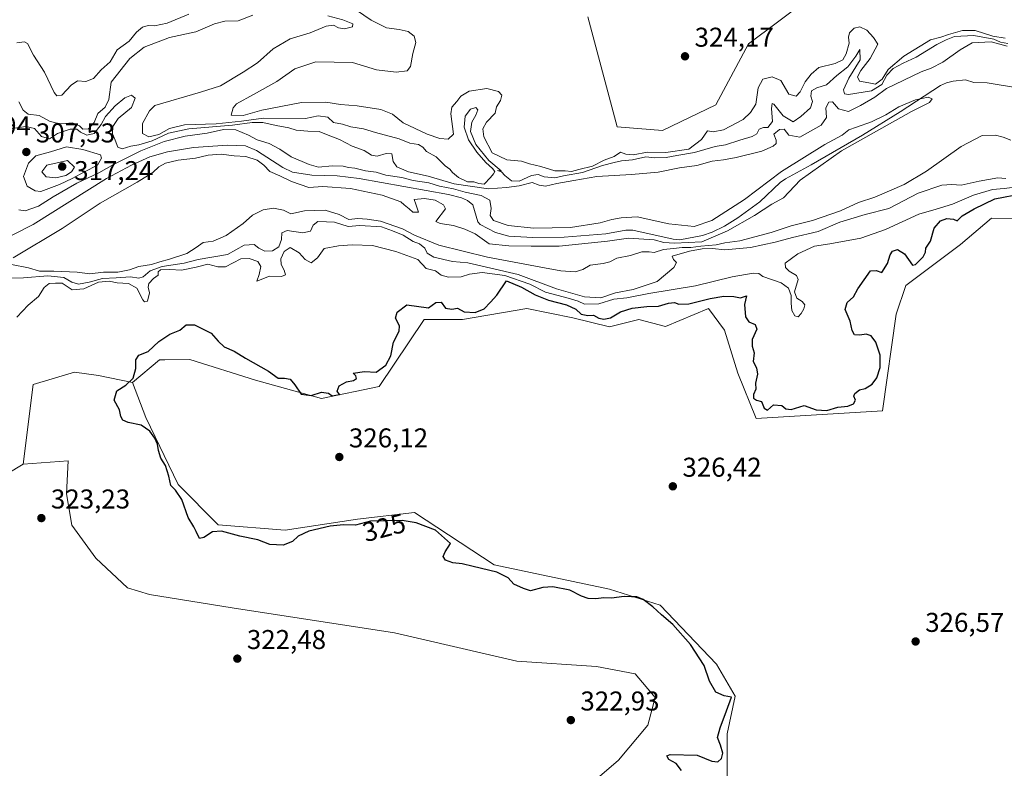
# Model space of a CAD drawing. Units: metres. Extents: x 625417 to 628895, y 4678657 to 4681037.
# Drawn here: x 626331 to 626694, y 4679672 to 4679947 of the extents above; entities that cross this region are included whole.
import ezdxf
from ezdxf.enums import TextEntityAlignment as Align

# ---------------------------------------------------------------- set-up
doc = ezdxf.new("R2010")
doc.units = ezdxf.units.M
doc.header["$MEASUREMENT"] = 0
doc.linetypes.add('DGN Style 4', pattern=[2.638475, 1.318413, -0.659207, 0.001648, -0.659207])
for name, color, linetype, lineweight in [('Camino eje virtual', 6, 'DGN Style 4', 0), ('Comarca CxS', 21, 'Continuous', 0), ('Comunidad Autónoma CxS', 142, 'Continuous', 0), ('Corriente natural lineal', 142, 'Continuous', 13), ('Cultivos herbáceos CxS', 92, 'Continuous', 0), ('Curva de nivel maestra', 30, 'Continuous', 30), ('Curva de nivel normal', 30, 'Continuous', 0), ('Espacio natural protegido CxS', 121, 'Continuous', 0), ('Municipio CxS', 4, 'Continuous', 0), ('Pastizal CxS', 92, 'Continuous', 0), ('Provincia CxS', 1, 'Continuous', 0), ('Punto de cota en terreno', 7, 'Continuous', 0), ('Rótulo de curva de nivel directora', 7, 'Continuous', 0), ('Rótulo de punto de cota en terreno', 7, 'Continuous', 0), ('Suelo desnudo CxS', 253, 'Continuous', 0)]:
    doc.layers.add(name, color=color, linetype=linetype, lineweight=lineweight)
doc.styles.add('Style-Arial', font='txt')

# ---------------------------------------------------------------- blocks, each defined once
blk = doc.blocks.new('*U3')
at = {"layer": 'Suelo desnudo CxS', "color": 253, "linetype": 'Continuous', "lineweight": 0}
blk.add_polyline3d([(626537.0355, 4679661.7139, 322.9882), (626551.8999, 4679674.5513, 323.3432), (626562.7105, 4679687.3883, 323.6294), (626565.4133, 4679697.5233, 323.6981), (626557.9813, 4679706.3069, 323.6134), (626543.7927, 4679709.0095, 323.3943), (626514.4725, 4679711.0087, 323.1033), (626469.4043, 4679721.3693, 322.988), (626409.6493, 4679730.5879, 322.9969), (626379.1335, 4679735.5121, 322.9214), (626371.0157, 4679738.0037, 323.02), (626359.3403, 4679748.8741, 323.4328), (626350.5571, 4679761.0359, 323.5789), (626348.5301, 4679772.5219, 323.6728), (626349.2061, 4679784.6837, 323.796), (626332.5927, 4679783.4245, 323.618), (626336.2441, 4679812.8265, 322.3998), (626351.4707, 4679817.3561, 323.654), (626360.3705, 4679816.1323, 324.0395), (626372.9017, 4679813.5109, 324.866), (626377.8345, 4679800.6793, 325.9344), (626389.6731, 4679776.0015, 325.3775), (626404.4707, 4679761.1957, 325.9821), (626429.1355, 4679759.2213, 326.168), (626455.7721, 4679763.1691, 326.1058), (626476.7267, 4679765.7129, 326.1838), (626506.0875, 4679746.3891, 326.227), (626548.5101, 4679737.5043, 326.3798), (626567.2545, 4679731.5815, 326.0119), (626587.9723, 4679709.8655, 326.1433), (626594.8779, 4679698.0207, 326.0177), (626591.9179, 4679684.2019, 325.471), (626591.9177, 4679663.4735, 326.4108)], dxfattribs=at)
blk = doc.blocks.new('5PATER')
at = {"layer": 'Punto de cota en terreno', "linetype": 'Continuous', "lineweight": 0}
h = blk.add_hatch(color=51, dxfattribs=at)
edge = h.paths.add_edge_path()
edge.add_ellipse((0, 0), major_axis=(-0.11, -0.111), ratio=0.999422, start_angle=0, end_angle=360)

msp = doc.modelspace()

# ---------------------------------------------------------------- linework, layer by layer
at = {"layer": 'Camino eje virtual', "color": 6, "linetype": 'DGN Style 4', "lineweight": 0, "extrusion": (-0.00796, -0.005798, 0.999952), "elevation": -31796.7502, "flags": 128}
msp.add_lwpolyline([(626566.7709, 4680143.2752), (626048.892, 4679766.0689)], dxfattribs=at)
at = {"layer": 'Comarca CxS', "color": 21, "linetype": 'Continuous', "lineweight": 0}
msp.add_3dface([(628895.35, 4678723.91), (625457.98, 4678661.75), (625416.67, 4680974.93), (628852.93, 4681037.09)], dxfattribs=at)
at = {"layer": 'Comunidad Autónoma CxS', "color": 142, "linetype": 'Continuous', "lineweight": 0}
msp.add_3dface([(628895.35, 4678723.91), (625457.98, 4678661.75), (625416.67, 4680974.93), (628852.93, 4681037.09)], dxfattribs=at)
at = {"layer": 'Corriente natural lineal', "color": 142, "linetype": 'Continuous', "lineweight": 13}
msp.add_polyline3d([(626700.2401, 4679921.7501, 305.7853), (626687.6901, 4679923.8101, 305.8032), (626682.7701, 4679923.9601, 305.5153), (626679.6501, 4679924.9701, 305.7968), (626675.1301, 4679924.4601, 306.4647), (626672.6801, 4679923.8501, 306.6768), (626670.4101, 4679922.8301, 306.3876), (626655.6001, 4679913.1901, 305.5556), (626641.7201, 4679904.5801, 305.3546), (626622.8201, 4679893.5901, 305.2652), (626613.3201, 4679888.5101, 305.3194), (626611.4001, 4679887.1301, 305.2639), (626603.9101, 4679880.0101, 305.2634), (626595.8501, 4679874.1101, 305.2391), (626590.9301, 4679871.0301, 305.2633), (626586.4101, 4679868.8701, 305.157), (626582.7701, 4679867.6301, 305.2022), (626574.4301, 4679866.0801, 305.435), (626571.9501, 4679866.2501, 305.417), (626557.1901, 4679869.5801, 304.956), (626554.5901, 4679869.5501, 304.9484), (626547.2101, 4679868.2001, 304.7716), (626531.8801, 4679867.0701, 305.1873), (626520.2901, 4679866.8501, 305.1022), (626511.4501, 4679867.3701, 304.8627), (626506.6101, 4679868.7501, 304.8076), (626500.9301, 4679871.6301, 304.6945), (626500.0701, 4679872.7001, 304.649), (626498.1701, 4679878.9201, 305.348), (626496.2601, 4679880.5601, 305.9084), (626494.0701, 4679881.4801, 305.9787), (626489.2601, 4679882.7601, 305.7562), (626456.4001, 4679888.6001, 304.8386), (626448.2101, 4679889.6201, 305.0328), (626438.9601, 4679889.7901, 304.717), (626431.7801, 4679890.9801, 304.5427), (626428.2101, 4679892.6301, 304.2097), (626418.6001, 4679898.9401, 304.6544), (626414.5301, 4679900.5901, 304.7377), (626407.8101, 4679900.9301, 304.8253), (626395.3001, 4679900.0201, 305.2631), (626385.8201, 4679898.4901, 305.4311), (626379.2801, 4679896.5801, 305.1165), (626372.5701, 4679893.5801, 304.9909), (626363.2801, 4679888.6101, 304.9268), (626336.2701, 4679871.6801, 304.05), (626322.2301, 4679864.5101, 304.4235)], dxfattribs=at)
at = {"layer": 'Cultivos herbáceos CxS', "color": 92, "linetype": 'Continuous', "lineweight": 0}
for points in [[(626631.3067, 4679961.9269, 325.0265), (626599.7367, 4679938.2367, 324.2141), (626587.7125, 4679915.7577, 324.1187), (626568.1183, 4679906.2987, 324.2891), (626551.3941, 4679907.6361, 324.3965), (626540.5413, 4679948.1081, 324.2414)], [(626540.5413, 4679948.1081, 324.2414), (626551.3941, 4679907.6361, 324.3965), (626568.1183, 4679906.2987, 324.2891), (626587.7125, 4679915.7577, 324.1187), (626599.7367, 4679938.2367, 324.2141), (626631.3067, 4679961.9269, 325.0265)], [(626591.9177, 4679663.4735, 326.4108), (626591.9179, 4679684.2019, 325.471), (626594.8779, 4679698.0207, 326.0177), (626587.9723, 4679709.8655, 326.1433), (626567.2545, 4679731.5815, 326.0119), (626548.5101, 4679737.5043, 326.3798), (626506.0875, 4679746.3891, 326.227), (626476.7267, 4679765.7129, 326.1838), (626455.7721, 4679763.1691, 326.1058), (626429.1355, 4679759.2213, 326.168), (626404.4707, 4679761.1957, 325.9821), (626389.6731, 4679776.0015, 325.3775), (626377.8345, 4679800.6793, 325.9344), (626372.9017, 4679813.5109, 324.866), (626382.7669, 4679821.9007, 325.5137), (626384.7925, 4679821.9239, 325.696), (626394.0153, 4679822.0297, 325.9996), (626418.1227, 4679814.4117, 325.9364), (626442.4461, 4679807.6553, 324.9695), (626463.6649, 4679812.0291, 325.7268), (626480.2831, 4679836.7077, 325.8398), (626494.4717, 4679836.7077, 325.7654), (626518.1195, 4679840.7613, 326.3437), (626535.0107, 4679837.3829, 325.9354), (626548.5239, 4679834.0047, 325.695), (626559.3341, 4679836.7071, 325.8439), (626569.2093, 4679834.1263, 326.6018), (626585.0091, 4679840.7607, 325.1999), (626590.9325, 4679832.7571, 326.6678), (626595.8657, 4679816.9641, 326.42), (626602.5755, 4679800.2217, 326.3928), (626649.1399, 4679803.1439, 326.7899), (626654.0731, 4679838.6793, 327.2241), (626657.7065, 4679849.2397, 326.5322), (626677.7511, 4679864.3429, 326.8254), (626689.1813, 4679874.0561, 326.256), (626707.9779, 4679873.8665, 326.9649)], [(626707.9779, 4679873.8665, 326.9649), (626689.1813, 4679874.0561, 326.256), (626677.7511, 4679864.3429, 326.8254), (626657.7065, 4679849.2397, 326.5322), (626654.0731, 4679838.6793, 327.2241), (626649.1399, 4679803.1439, 326.7899), (626602.5755, 4679800.2217, 326.3928), (626595.8657, 4679816.9641, 326.42), (626590.9325, 4679832.7571, 326.6678), (626585.0091, 4679840.7607, 325.1999), (626569.2093, 4679834.1263, 326.6018), (626559.3341, 4679836.7071, 325.8439), (626548.5239, 4679834.0047, 325.695), (626535.0107, 4679837.3829, 325.9354), (626518.1195, 4679840.7613, 326.3437), (626494.4717, 4679836.7077, 325.7654), (626480.2831, 4679836.7077, 325.8398), (626463.6649, 4679812.0291, 325.7268), (626442.4461, 4679807.6553, 324.9695), (626418.1227, 4679814.4117, 325.9364), (626394.0153, 4679822.0297, 325.9996), (626384.7925, 4679821.9239, 325.696), (626382.7669, 4679821.9007, 325.5137), (626372.9017, 4679813.5109, 324.866)], [(626372.9017, 4679813.5109, 324.866), (626377.8345, 4679800.6793, 325.9344), (626389.6731, 4679776.0015, 325.3775), (626404.4707, 4679761.1957, 325.9821), (626429.1355, 4679759.2213, 326.168), (626455.7721, 4679763.1691, 326.1058), (626476.7267, 4679765.7129, 326.1838), (626506.0875, 4679746.3891, 326.227), (626548.5101, 4679737.5043, 326.3798), (626567.2545, 4679731.5815, 326.0119), (626587.9723, 4679709.8655, 326.1433), (626594.8779, 4679698.0207, 326.0177), (626591.9179, 4679684.2019, 325.471), (626591.9177, 4679663.4735, 326.4108)], [(626332.5927, 4679783.4245, 323.618), (626302.9955, 4679765.6581, 322.9777), (626282.2777, 4679752.8253, 322.7341), (626276.3579, 4679734.0719, 323.1597), (626268.4655, 4679724.2009, 322.9157), (626252.6797, 4679720.2523, 322.7189)], [(626302.9955, 4679765.6581, 322.9777), (626332.5927, 4679783.4245, 323.618), (626349.2061, 4679784.6837, 323.796), (626348.5301, 4679772.5219, 323.6728), (626350.5571, 4679761.0359, 323.5789), (626359.3403, 4679748.8741, 323.4328), (626371.0157, 4679738.0037, 323.02), (626379.1335, 4679735.5121, 322.9214), (626409.6493, 4679730.5879, 322.9969), (626469.4043, 4679721.3693, 322.988), (626514.4725, 4679711.0087, 323.1033), (626543.7927, 4679709.0095, 323.3943), (626557.9813, 4679706.3069, 323.6134), (626565.4133, 4679697.5233, 323.6981), (626562.7105, 4679687.3883, 323.6294), (626551.8999, 4679674.5513, 323.3432), (626537.0355, 4679661.7139, 322.9882)], [(626537.0355, 4679661.7139, 322.9882), (626551.8999, 4679674.5513, 323.3432), (626562.7105, 4679687.3883, 323.6294), (626565.4133, 4679697.5233, 323.6981), (626557.9813, 4679706.3069, 323.6134), (626543.7927, 4679709.0095, 323.3943), (626514.4725, 4679711.0087, 323.1033), (626469.4043, 4679721.3693, 322.988), (626409.6493, 4679730.5879, 322.9969), (626379.1335, 4679735.5121, 322.9214), (626371.0157, 4679738.0037, 323.02), (626359.3403, 4679748.8741, 323.4328), (626350.5571, 4679761.0359, 323.5789), (626348.5301, 4679772.5219, 323.6728), (626349.2061, 4679784.6837, 323.796), (626332.5927, 4679783.4245, 323.618)]]:
    msp.add_polyline3d(points, dxfattribs=at)
at = {"layer": 'Curva de nivel maestra', "color": 30, "linetype": 'Continuous', "lineweight": 30, "elevation": 325, "flags": 128}
msp.add_lwpolyline([(626575.04, 4679670.7201), (626573.05, 4679673.2801), (626570.37, 4679674.8001), (626569.65, 4679676.0601), (626570.89, 4679676.5601), (626580.86, 4679676.4001), (626586.28, 4679674.1701), (626588.49, 4679673.9201), (626589.77, 4679675.0901), (626590.25, 4679677.1301), (626589.45, 4679679.9801), (626588.26, 4679682.9001), (626589.36, 4679686.3901), (626591.62, 4679692.7301), (626593.44, 4679697.7601), (626590.77, 4679698.1701), (626587.66, 4679699.5201), (626585.37, 4679703.6401), (626583.4, 4679709.4001), (626578.37, 4679717.1301), (626571.83, 4679724.5001), (626567.66, 4679728.0001), (626564.47, 4679730.9801), (626560.95, 4679733.6301), (626558.61, 4679734.6201), (626556.61, 4679734.5901), (626553.94, 4679734.7001), (626549.28, 4679734.1601), (626546.41, 4679734.2701), (626543.48, 4679733.9201), (626540.74, 4679734.0401), (626538.28, 4679734.8601), (626533.94, 4679737.0401), (626527.62, 4679738.3301), (626523.95, 4679738.0801), (626519.42, 4679736.8801), (626516.86, 4679737.7401), (626513.35, 4679739.3401), (626511.18, 4679741.6201), (626507.08, 4679743.7001), (626498.29, 4679745.8101), (626494.28, 4679746.8101), (626490.82, 4679747.1501), (626488.2, 4679748.1901), (626487.28, 4679749.4501), (626487.98, 4679751.1901), (626489.96, 4679754.2901), (626484.49, 4679759.1301), (626477.29, 4679761.9301), (626472.21, 4679762.7501), (626460.55, 4679762.4601), (626454.97, 4679761.0001), (626450.63, 4679761.1101), (626445.63, 4679760.6801), (626437.8, 4679758.8201), (626433.9, 4679756.9201), (626431.84, 4679755.0201), (626428.32, 4679753.6401), (626423.5, 4679753.8801), (626418.98, 4679755.5901), (626412.44, 4679756.9901), (626405.63, 4679758.8101), (626402.3, 4679758.5901), (626399.13, 4679756.4301), (626397.6, 4679756.0801), (626396.36, 4679758.6801), (626395.47, 4679760.3501), (626393.33, 4679763.8901), (626391.07, 4679770.5001), (626388.72, 4679773.9301), (626386.96, 4679775.6401), (626386.32, 4679779.0501), (626385, 4679782.9801), (626383.34, 4679785.6401), (626382.43, 4679788.4501), (626382.14, 4679790.8801), (626381.17, 4679793.0701), (626379.27, 4679795.6601), (626376.08, 4679797.8701), (626371.3, 4679798.8001), (626369.31, 4679799.6101), (626368.64, 4679800.9901), (626368.06, 4679803.4201), (626366.09, 4679806.9801), (626367.06, 4679810.5101), (626370.43, 4679812.5601), (626373.13, 4679815.1401), (626374.17, 4679818.6701), (626374.14, 4679821.9201), (626375.19, 4679823.6201), (626378.64, 4679824.8801), (626382.64, 4679828.6801), (626386.64, 4679831.3801), (626390.3, 4679832.8101), (626392.63, 4679834.7501), (626395.72, 4679834.7101), (626401.91, 4679831.6301), (626404.4, 4679828.7001), (626406.68, 4679826.6801), (626410.29, 4679825.0301), (626414.5, 4679822.5001), (626423.02, 4679817.6701), (626426.47, 4679815.1101), (626428.85, 4679815.0901), (626430.98, 4679814.7001), (626432.7, 4679812.7001), (626434.96, 4679809.1801), (626438.63, 4679808.7501), (626442.43, 4679809.9901), (626445.06, 4679809.6201), (626446.39, 4679808.6201), (626449.14, 4679809.0501), (626448.23, 4679810.3001), (626449, 4679812.3201), (626451.68, 4679813.7701), (626454.28, 4679814.2401), (626455.38, 4679814.9901), (626455.19, 4679816.0401), (626454.15, 4679817.0101), (626458.3, 4679817.5601), (626462.62, 4679817.3801), (626466.22, 4679819.8601), (626468.01, 4679823.3701), (626469.03, 4679828.3601), (626471.04, 4679832.3701), (626471.18, 4679834.3501), (626469.73, 4679837.2201), (626470.35, 4679839.3901), (626473.93, 4679842.0801), (626481.95, 4679841.0401), (626484.62, 4679842.9201), (626486.51, 4679843.1301), (626488.19, 4679840.9001), (626490.51, 4679840.5801), (626492.62, 4679840.8601), (626495.06, 4679839.6001), (626499.06, 4679839.2601), (626502.4, 4679840.6501), (626504.69, 4679843.0401), (626507.04, 4679845.6501), (626510.62, 4679850.9501), (626516.08, 4679848.5701), (626521.15, 4679845.8001), (626526.14, 4679843.8001), (626532.75, 4679842.0801), (626536.13, 4679840.4601), (626538.17, 4679838.6901), (626540.51, 4679838.2401), (626542.6, 4679838.3301), (626544.56, 4679837.1901), (626546.47, 4679836.7801), (626548.91, 4679837.3101), (626552.61, 4679839.5801), (626556.94, 4679840.9201), (626562.28, 4679841.5001), (626566.61, 4679841.5801), (626570.28, 4679842.7301), (626572.49, 4679842.9601), (626574.13, 4679842.3401), (626577.82, 4679842.5201), (626585.61, 4679844.4901), (626590.61, 4679845.3001), (626594.28, 4679845.1901), (626596.77, 4679844.7201), (626599.05, 4679845.4501), (626598.23, 4679842.2701), (626598.68, 4679837.7401), (626599.83, 4679835.8101), (626602.15, 4679834.8201), (626602.77, 4679833.1101), (626601.11, 4679829.4001), (626601.05, 4679826.8901), (626601.84, 4679824.4201), (626601.48, 4679821.2301), (626602.66, 4679818.9401), (626603.04, 4679816.6101), (626602.35, 4679813.3101), (626602.43, 4679811.0901), (626601.56, 4679809.1001), (626601.52, 4679807.7301), (626602.72, 4679807.0501), (626604.49, 4679806.5001), (626605.51, 4679804.1401), (626606.74, 4679803.3801), (626608.93, 4679805.2501), (626612.06, 4679805.1201), (626613.44, 4679803.8401), (626615.44, 4679803.6201), (626620.28, 4679805.0101), (626624.61, 4679803.4501), (626628.6, 4679803.1801), (626632.6, 4679804.4401), (626636.27, 4679804.8101), (626638.4, 4679805.7301), (626639.1, 4679807.0201), (626638.54, 4679808.4801), (626638.88, 4679809.5201), (626640.6, 4679810.7701), (626642.74, 4679811.2801), (626645.24, 4679812.9401), (626646.96, 4679815.2701), (626648.22, 4679819.0101), (626648.24, 4679823.5801), (626646.66, 4679828.4201), (626644.93, 4679830.7401), (626643.09, 4679831.3401), (626640.71, 4679830.9001), (626638.81, 4679831.1201), (626637.95, 4679832.6201), (626637.16, 4679836.1501), (626635.38, 4679840.4401), (626636.06, 4679842.9401), (626638.35, 4679845.1201), (626639.99, 4679848.0501), (626644.63, 4679854.6701), (626646.73, 4679854.7901), (626648.8, 4679854.0701), (626650.92, 4679857.3401), (626651.95, 4679860.5301), (626652.81, 4679861.9101), (626654.64, 4679862.4701), (626657.24, 4679860.9001), (626660.15, 4679856.6601), (626661.18, 4679857.0001), (626664.01, 4679859.7701), (626664.92, 4679861.4601), (626665.1, 4679863.0101), (626666.81, 4679865.6001), (626668.12, 4679870.3301), (626670.46, 4679873.0301), (626672.76, 4679873.8401), (626675.22, 4679873.6401), (626676.62, 4679873.0601), (626678.4, 4679874.8401), (626682.87, 4679877.4401), (626690.48, 4679881.1801), (626700.59, 4679883.0701)], dxfattribs=at)
at = {"layer": 'Curva de nivel normal', "color": 30, "linetype": 'Continuous', "lineweight": 0, "flags": 128}
for points, elevation in [([(626455.4, 4679950.6101), (626460.73, 4679946.8401), (626466.41, 4679944.1201), (626471.08, 4679943.5101), (626474.38, 4679942.6801), (626476.57, 4679941.0201), (626477.26, 4679938.6201), (626476.14, 4679934.5901), (626475.3, 4679929.8201), (626474.07, 4679928.2801), (626469.95, 4679927.7901), (626462.78, 4679928.6301), (626453.92, 4679931.2801), (626440.45, 4679931.6201), (626432.63, 4679928.9601), (626426, 4679924.3201), (626417.43, 4679919.4801), (626411.21, 4679916.1101), (626409.94, 4679914.6401), (626409.24, 4679911.9901), (626413.58, 4679911.8401), (626420.48, 4679913.7201), (626435.11, 4679916.6401), (626444.04, 4679916.7301), (626449.52, 4679915.8801), (626455.59, 4679915.4001), (626464.28, 4679914.0501), (626468.59, 4679912.3201), (626472.6, 4679909.1601), (626481.36, 4679904.9601), (626486.09, 4679903.4001), (626489.19, 4679903.1401), (626491.08, 4679904.9301), (626490.06, 4679912.3801), (626490.47, 4679914.9301), (626492.38, 4679916.9301), (626493.84, 4679918.9301), (626496.88, 4679920.8201), (626503.32, 4679921.7401), (626507.68, 4679920.6501), (626508.92, 4679919.3201), (626508.35, 4679917.3501), (626506.96, 4679915.0101), (626506.47, 4679912.6301), (626503.29, 4679909.3901), (626501.92, 4679906.9601), (626502.23, 4679903.9701), (626505.3, 4679898.1201), (626510.72, 4679895.4701), (626516.18, 4679895.0201), (626519.09, 4679894.0701), (626523.27, 4679893.0801), (626528.36, 4679891.5001), (626532.28, 4679891.4401), (626534.61, 4679891.1801), (626537.28, 4679891.9601), (626542.28, 4679893.1801), (626546.61, 4679895.3401), (626550.28, 4679896.7301), (626552.61, 4679898.3601), (626554.6, 4679897.5601), (626557.23, 4679897.2801), (626562.57, 4679898.3701), (626569.3, 4679898.2001), (626577.78, 4679899.4201), (626582.39, 4679902.9501), (626584.63, 4679906.1201), (626586.74, 4679905.8101), (626590.57, 4679906.5401), (626597.79, 4679910.3901), (626600.49, 4679912.9301), (626602.38, 4679915.9301), (626603.26, 4679922.0101), (626605.01, 4679925.1401), (626608.44, 4679926.0901), (626611.62, 4679924.7301), (626614.62, 4679919.6601), (626617.32, 4679918.9701), (626618.78, 4679920.4601), (626620.66, 4679924.1901), (626622.84, 4679927.0101), (626625.66, 4679929.4901), (626631.6, 4679930.9301), (626634.45, 4679932.3501), (626635.76, 4679934.5401), (626636.8, 4679938.4001), (626636.58, 4679940.6801), (626636.9, 4679942.2801), (626638.6, 4679943.9601), (626640.72, 4679944.4601), (626643.27, 4679943.2301), (626645.78, 4679940.4601), (626647.38, 4679938.0201), (626644.58, 4679932.7701), (626641.13, 4679928.4101), (626639.93, 4679926.1001), (626640.64, 4679924.4901), (626644.1, 4679923.8801), (626646.53, 4679923.3001), (626648.93, 4679925.1801), (626651.19, 4679928.7801), (626656.93, 4679933.6001), (626666.76, 4679939.6801), (626670.6, 4679940.6701), (626673.33, 4679941.6001), (626678.52, 4679943.0601), (626683.26, 4679943.0501), (626689.68, 4679941.0501), (626694.29, 4679940.3001)], 320), ([(626330.31, 4679938.5401), (626333.16, 4679938.9201), (626334.18, 4679938.3601), (626336.46, 4679934.0601), (626340.46, 4679927.8201), (626344.09, 4679920.2401), (626345.04, 4679919.0601), (626346.92, 4679919.3201), (626350.28, 4679922.9301), (626352.69, 4679924.5401), (626355.64, 4679924.3001), (626358.5, 4679925.4301), (626361.39, 4679928.5901), (626364.67, 4679931.5101), (626367.29, 4679935.9501), (626371.6, 4679939.1801), (626374.34, 4679942.5101), (626376.58, 4679944.3201), (626378.64, 4679944.9601), (626380.97, 4679944.8301), (626385.64, 4679945.7601), (626393.63, 4679949.1001)], 320), ([(626417.19, 4679948.7801), (626411.84, 4679946.7001), (626406.94, 4679946.5601), (626403.06, 4679945.5601), (626396.16, 4679942.6601), (626386.55, 4679940.5401), (626377.13, 4679936.9401), (626371.89, 4679932.7801), (626365.08, 4679924.0601), (626364.14, 4679917.7001), (626362.86, 4679914.8701), (626360.15, 4679912.6001), (626358.8, 4679909.2001), (626356.67, 4679906.9601), (626354.6, 4679906.8301), (626353.4, 4679908.0201), (626350.8, 4679909.0801), (626346.69, 4679908.7101), (626344.54, 4679909.1501), (626342.31, 4679909.7301), (626338.51, 4679911.7801), (626334.47, 4679912.3601), (626332.6, 4679913.7101), (626330.98, 4679916.8801)], 315), ([(626695.21, 4679938.3601), (626692.53, 4679938.8101), (626690.07, 4679939.8601), (626682.72, 4679941.2701), (626675.59, 4679940.9401), (626672.54, 4679939.7201), (626669.04, 4679937.9301), (626661.54, 4679933.2701), (626656.64, 4679931.1301), (626653.07, 4679929.1301), (626650.66, 4679926.6201), (626648.85, 4679923.2601), (626645, 4679920.9301), (626636.57, 4679919.5301), (626635.13, 4679919.7501), (626634.67, 4679921.2401), (626636.63, 4679925.5901), (626640.85, 4679932.3401), (626640.69, 4679936.0801), (626639.23, 4679933.7001), (626636.34, 4679929.6801), (626632.27, 4679926.5601), (626628.52, 4679923.0901), (626624.93, 4679921.9501), (626622.91, 4679920.8701), (626622.67, 4679918.8701), (626623.32, 4679916.9101), (626622.54, 4679914.6601), (626619.05, 4679911.4901), (626616.23, 4679909.5301), (626612.46, 4679911.6801), (626609.1, 4679916.0401), (626608.49, 4679916.2301), (626608.16, 4679914.3801), (626608.52, 4679909.6101), (626606.88, 4679907.4401), (626605.26, 4679907.4501), (626603.67, 4679906.7201), (626602.8, 4679905.1201), (626601.1, 4679904.0401), (626596.51, 4679902.7701), (626591.29, 4679901.0401), (626587.4, 4679900.3801), (626579.8, 4679898.1401), (626573.39, 4679897.0501), (626569.44, 4679896.2901), (626565.14, 4679896.2801), (626561.97, 4679896.5801), (626557.05, 4679895.4701), (626552.97, 4679895.1601), (626550.28, 4679894.4701), (626545.94, 4679893.4301), (626538.61, 4679890.8601), (626531.56, 4679889.5601), (626528.37, 4679888.8201), (626524.52, 4679889.1801), (626522.23, 4679890.0801), (626519.86, 4679889.6801), (626515.29, 4679887.6401), (626512.45, 4679887.8201), (626510, 4679889.7401), (626508.81, 4679891.1201), (626507.36, 4679891.5201), (626508.6, 4679891.4301), (626504.17, 4679895.2801), (626499.31, 4679901.1701), (626497.41, 4679905.8701), (626497.91, 4679909.3301), (626499.31, 4679911.9801), (626500.02, 4679913.9401), (626499.34, 4679914.7701), (626497.39, 4679914.1201), (626495.44, 4679911.6101), (626495.06, 4679907.5101), (626496.66, 4679902.8601), (626499.72, 4679898.2801), (626503.04, 4679894.5601), (626505.46, 4679892.3201), (626506.32, 4679891.2401), (626505.77, 4679890.3801), (626504.75, 4679888.9601), (626502.37, 4679886.5501), (626500.39, 4679886.7401), (626498.56, 4679887.3301), (626496.27, 4679887.4001), (626492.98, 4679889.0001), (626490.74, 4679890.8301), (626489.72, 4679892.0601), (626487.97, 4679893.2801), (626484.74, 4679896.6401), (626481.21, 4679898.5701), (626479.81, 4679900.1101), (626478.17, 4679901.1101), (626474.99, 4679901.5801), (626471.09, 4679903.2701), (626462.32, 4679905.5501), (626457.96, 4679906.8901), (626453.3, 4679907.6201), (626450.27, 4679908.6501), (626446.92, 4679909.2201), (626444.78, 4679911.2301), (626441.22, 4679911.6701), (626436.63, 4679910.7301), (626421.07, 4679910.8601), (626413.07, 4679909.7101), (626403.67, 4679908.7501), (626392.01, 4679908.3201), (626386.57, 4679907.0601), (626382.64, 4679904.8301), (626378.91, 4679904.0001), (626376.54, 4679905.2001), (626376.51, 4679908.8701), (626379.13, 4679913.5101), (626381.16, 4679915.4601), (626397.93, 4679920.3501), (626405.28, 4679922.6701), (626413.63, 4679927.7101), (626418.96, 4679931.2001), (626424.63, 4679936.3101), (626430.96, 4679939.9701), (626438.34, 4679942.2201), (626444.21, 4679944.6701), (626446.9, 4679945.0401), (626448.69, 4679944.1001), (626450.96, 4679943.7201), (626453.96, 4679944.4401), (626454, 4679945.5601), (626450.32, 4679947.0401), (626444.88, 4679948.5501)], 315), ([(626327.82, 4679906.9101), (626333.64, 4679907.7801), (626336.74, 4679907.0301), (626339.34, 4679904.0901), (626342.26, 4679903.2801), (626345.27, 4679905.1501), (626349.97, 4679906.7801), (626352.42, 4679906.7901), (626353.68, 4679905.6501), (626356.09, 4679904.6301), (626358.74, 4679905.1801), (626361.34, 4679908.5101), (626363, 4679911.3801), (626366.54, 4679915.3501), (626370.08, 4679918.2601), (626372.53, 4679919.2601), (626373.92, 4679918.1601), (626372.53, 4679914.7901), (626367.6, 4679910.7201), (626365.65, 4679907.7601), (626365.48, 4679905.0701), (626366.52, 4679902.7201), (626367.52, 4679900.1801), (626369.09, 4679899.5401), (626372.21, 4679900.5101), (626375.16, 4679901.0101), (626380.14, 4679902.5301), (626386.18, 4679905.3201), (626393.63, 4679906.9501), (626409.72, 4679908.2201), (626416.99, 4679909.2601), (626420.9, 4679909.2401), (626425.76, 4679908.1501), (626430.42, 4679907.3001), (626433.19, 4679906.4501), (626437.49, 4679906.0301), (626441.66, 4679905.8701), (626444.93, 4679904.5301), (626449.14, 4679903.0201), (626453.81, 4679900.4801), (626458.21, 4679898.9501), (626460.86, 4679897.2501), (626463.01, 4679896.9001), (626466.29, 4679897.7701), (626468.38, 4679897.7001), (626468.88, 4679894.9101), (626470.25, 4679892.9201), (626474.56, 4679891.0901), (626481.75, 4679889.5001), (626491.36, 4679886.6701), (626504.04, 4679884.7901), (626510.59, 4679885.3301), (626515.33, 4679885.8901), (626520.05, 4679887.1101), (626522.62, 4679886.1801), (626524.96, 4679885.8001), (626529.1, 4679886.8301), (626535.4, 4679887.8501), (626543.89, 4679889.4001), (626556.61, 4679890.0301), (626566.44, 4679890.9701), (626574.3, 4679892.5601), (626580.71, 4679893.4301), (626586.3, 4679894.9701), (626590.55, 4679895.5401), (626595.17, 4679896.3901), (626604.6, 4679898.7101), (626608.76, 4679900.5601), (626609.89, 4679901.4601), (626609.96, 4679902.7601), (626609.09, 4679904.9301), (626611.11, 4679906.6601), (626612.86, 4679906.7301), (626614.59, 4679904.5901), (626618.66, 4679903.8201), (626626.5, 4679908.2501), (626628.43, 4679911.0901), (626628.27, 4679914.6001), (626629.26, 4679916.7201), (626630.71, 4679916.8801), (626632.93, 4679914.2101), (626636.6, 4679913.2701), (626640.93, 4679915.5501), (626646.27, 4679918.5601), (626650.6, 4679921.6901), (626663.27, 4679927.8601), (626666.95, 4679929.1701), (626671.32, 4679931.5001), (626677.66, 4679935.9701), (626682.12, 4679938.5601), (626689.15, 4679938.9301), (626694.97, 4679937.3001)], 310), ([(626328.94, 4679859.4501), (626346.93, 4679870.2401), (626360.97, 4679879.5101), (626374.64, 4679887.2601), (626380.32, 4679890.8501), (626382.64, 4679892.9701), (626385.08, 4679894.2401), (626389.71, 4679895.3801), (626396.07, 4679896.1201), (626400.78, 4679897.2301), (626405.52, 4679897.5601), (626410.28, 4679896.9301), (626414.67, 4679896.7001), (626418.75, 4679895.4001), (626421.28, 4679893.5201), (626423.44, 4679891.1801), (626427.18, 4679889.5401), (626431.42, 4679887.4701), (626437.8, 4679885.3401), (626442.97, 4679885.6301), (626453.13, 4679884.9701), (626464.87, 4679882.5101), (626471.76, 4679880.0601), (626472.92, 4679878.9001), (626474.77, 4679877.4201), (626476.08, 4679876.2501), (626478.21, 4679876.2401), (626477.27, 4679879.1701), (626476.57, 4679880.8801), (626480.45, 4679881.2301), (626484.38, 4679880.5901), (626487.36, 4679878.9101), (626488.16, 4679877.5001), (626484.59, 4679872.7701), (626486.24, 4679872.0801), (626491.06, 4679871.3701), (626495.28, 4679869.9601), (626499.1, 4679868.2201), (626504.26, 4679864.5701), (626511.44, 4679863.8601), (626519.71, 4679863.6901), (626529.98, 4679863.7101), (626547.77, 4679865.5101), (626555.52, 4679866.6801), (626564.99, 4679866.0401), (626568.56, 4679865.0701), (626572.48, 4679864.8001), (626582.58, 4679865.3001), (626592.02, 4679869.3701), (626601.93, 4679874.9401), (626608.35, 4679879.1201), (626612.57, 4679881.5601), (626618.81, 4679888.0101), (626633.94, 4679898.7501), (626659.78, 4679913.2601), (626666.34, 4679916.6001), (626667.42, 4679917.9401), (626665.85, 4679918.5201), (626661.28, 4679917.6301), (626655.11, 4679915.0201), (626650.36, 4679912.0401), (626645, 4679909.4901), (626639.5, 4679907.4901), (626636.64, 4679906.5501), (626634.24, 4679904.5901), (626627.82, 4679901.1801), (626611.91, 4679891.2001), (626598.28, 4679880.8401), (626586.28, 4679873.1001), (626579.69, 4679870.9701), (626570.35, 4679871.9601), (626558.71, 4679874.5301), (626552.83, 4679874.1601), (626549.46, 4679873.5301), (626545.07, 4679872.2701), (626534.14, 4679870.6301), (626520.73, 4679870.3201), (626511.21, 4679871.3701), (626505.82, 4679873.1801), (626504.63, 4679874.9401), (626505.01, 4679877.6001), (626504.51, 4679880.6001), (626501.32, 4679882.3501), (626495.37, 4679883.6101), (626491.1, 4679884.8201), (626485.96, 4679885.7601), (626482, 4679886.9801), (626476.29, 4679887.9301), (626472.04, 4679889.0101), (626466.21, 4679889.8501), (626462.63, 4679890.9701), (626458.64, 4679891.4201), (626454.74, 4679892.4101), (626452.37, 4679892.6701), (626450.47, 4679893.1901), (626446.36, 4679893.2601), (626441.39, 4679892.7701), (626437.94, 4679893.8201), (626431.26, 4679896.5601), (626427.1, 4679899.4001), (626423.2, 4679901.5001), (626418.83, 4679902.8001), (626415.59, 4679904.5601), (626410.92, 4679906.5501), (626406.36, 4679906.6201), (626400.41, 4679905.3601), (626392.28, 4679904.1601), (626384.54, 4679902.2001), (626375.97, 4679898.7801), (626366.1, 4679893.8801), (626360.47, 4679890.7001), (626352.43, 4679886.8801), (626343.64, 4679881.8501), (626338.31, 4679878.3801), (626333.37, 4679876.7701), (626331.06, 4679877.0601)], 305), ([(626696.38, 4679902.7201), (626693.55, 4679903.8701), (626690.68, 4679904.6201), (626685.77, 4679904.4401), (626678.03, 4679900.3601), (626665.27, 4679891.2801), (626657.06, 4679886.4101), (626646.27, 4679881.7101), (626640.28, 4679879.7301), (626633.65, 4679876.7401), (626623.36, 4679873.1001), (626615.44, 4679871.2001), (626608.05, 4679868.7101), (626596.58, 4679865.7301), (626591.08, 4679864.9401), (626587.78, 4679864.2601), (626582.2, 4679863.7401), (626578.51, 4679863.2301), (626575.25, 4679863.2601), (626572.15, 4679862.8001), (626568.49, 4679862.4801), (626565.01, 4679861.3301), (626563.12, 4679861.6201), (626560.41, 4679861.6101), (626556.28, 4679860.2401), (626551.28, 4679859.3001), (626548.67, 4679857.9701), (626546.18, 4679857.3101), (626541.38, 4679856.6601), (626538.78, 4679855.1001), (626535.92, 4679854.2201), (626530.66, 4679854.5901), (626523.3, 4679856.0301), (626503.61, 4679859.6401), (626485.7, 4679864.0301), (626476.78, 4679867.7401), (626472.34, 4679870.0901), (626464.26, 4679872.9001), (626459.29, 4679873.6001), (626455.89, 4679873.8401), (626452.59, 4679873.5101), (626448.98, 4679875.3501), (626443.87, 4679877.0101), (626436.24, 4679876.6801), (626431.17, 4679875.6501), (626428.5, 4679876.9401), (626424.76, 4679877.6401), (626420.96, 4679877.1101), (626417.05, 4679875.0801), (626413.65, 4679872.0001), (626407.38, 4679867.5901), (626402.65, 4679865.6101), (626398.96, 4679865.0501), (626396.3, 4679863.2301), (626392.85, 4679861.0701), (626386.52, 4679858.8701), (626382.96, 4679858.0001), (626379.94, 4679857.0101), (626375.21, 4679856.2501), (626371.79, 4679855.0101), (626367.47, 4679854.1801), (626362.17, 4679854.1401), (626357.19, 4679853.4901), (626352.54, 4679854.1201), (626343.86, 4679854.4801), (626338.64, 4679854.5201), (626334.64, 4679855.6901), (626328.31, 4679856.9201)], 310), ([(626348.63, 4679900.3301), (626342.64, 4679898.4601), (626337.31, 4679897.0001), (626334.54, 4679894.3201), (626332.73, 4679889.4101), (626334.12, 4679885.7801), (626337.09, 4679884.0401), (626339.11, 4679883.8601), (626345.95, 4679886.4301), (626350.69, 4679888.6001), (626355.19, 4679891.0501), (626360.04, 4679893.5101), (626361.5, 4679896.1401), (626361.06, 4679897.3501), (626354.59, 4679899.2601), (626348.63, 4679900.3301)], 310), ([(626348.99, 4679895.2801), (626341.38, 4679893.4801), (626339.54, 4679891.0301), (626341.03, 4679889.1801), (626344.64, 4679888.8301), (626348.28, 4679889.7601), (626350.38, 4679891.0701), (626351.56, 4679892.8301), (626348.99, 4679895.2801)], 315), ([(626328.02, 4679851.9801), (626332.78, 4679852.1001), (626341.7, 4679852.7601), (626347.63, 4679852.1701), (626350.56, 4679850.4501), (626352.97, 4679849.6801), (626356.87, 4679850.4001), (626361.88, 4679851.8601), (626366.87, 4679852.0201), (626372.11, 4679852.4101), (626375.2, 4679851.9801), (626376.87, 4679852.4801), (626379.34, 4679854.6601), (626383.81, 4679856.1801), (626391.94, 4679857.4501), (626397.02, 4679858.8401), (626407.86, 4679860.6901), (626414.02, 4679864.0201), (626417.73, 4679864.2801), (626419.37, 4679862.9701), (626421.56, 4679861.9001), (626424.47, 4679861.9601), (626426.72, 4679863.4801), (626427.76, 4679866.2101), (626427.92, 4679868.6601), (626429.81, 4679869.4901), (626435.63, 4679868.5901), (626438.42, 4679869.2001), (626439.47, 4679871.4801), (626441.09, 4679872.8501), (626444.3, 4679872.6701), (626447.3, 4679872.6001), (626452.3, 4679870.9701), (626456.61, 4679871.2801), (626464.6, 4679870.8601), (626468.62, 4679869.3601), (626472.62, 4679867.7401), (626476.28, 4679865.4501), (626478.63, 4679864.6101), (626480.51, 4679863.0301), (626481.45, 4679861.1001), (626483.85, 4679859.6101), (626490.74, 4679858.0101), (626496.32, 4679857.5601), (626514.94, 4679853.2801), (626529.08, 4679848.0001), (626539.34, 4679845.0101), (626545.4, 4679844.7301), (626550.74, 4679846.4901), (626557.26, 4679847.7801), (626566.07, 4679850.6501), (626572.26, 4679855.8801), (626573.18, 4679857.7001), (626572.12, 4679858.7801), (626571.6, 4679860.0701), (626577.95, 4679861.8201), (626582.63, 4679862.7601), (626586.43, 4679862.8001), (626591.04, 4679862.3901), (626600.47, 4679863.2401), (626609.6, 4679865.2001), (626615.89, 4679866.8901), (626625.42, 4679869.0501), (626633.34, 4679872.6001), (626642.74, 4679875.3101), (626651.38, 4679877.6001), (626662.2, 4679883.2601), (626670.99, 4679886.1201), (626674.63, 4679886.3501), (626678.02, 4679886.1101), (626684.7, 4679887.6801), (626691.52, 4679888.8101), (626694.54, 4679888.5801)], 315), ([(626701.59, 4679885.9801), (626693.91, 4679884.9901), (626689.55, 4679884.5201), (626682.58, 4679882.4701), (626674.92, 4679879.2201), (626668.9, 4679877.3101), (626662.49, 4679875.5101), (626650.24, 4679869.8701), (626641.14, 4679866.6701), (626629.75, 4679864.6101), (626623.99, 4679863.7201), (626617.91, 4679860.8301), (626613.22, 4679857.4301), (626613.42, 4679855.8501), (626614.69, 4679854.4801), (626617.38, 4679852.9301), (626617.98, 4679851.4701), (626616.65, 4679846.8801), (626617.53, 4679844.5701), (626619.51, 4679843.3901), (626620.51, 4679842.1001), (626620.11, 4679840.5901), (626619.08, 4679838.9601), (626618.03, 4679837.7501), (626616.85, 4679838.0601), (626615.74, 4679840.0701), (626615.41, 4679842.7601), (626615.46, 4679845.6101), (626614.43, 4679848.2201), (626611.81, 4679850.2401), (626605.04, 4679852.5201), (626603.5, 4679853.6801), (626601.42, 4679853.8101), (626593.68, 4679852.3901), (626580.16, 4679849.1101), (626563.08, 4679846.2501), (626554.92, 4679844.7401), (626550.18, 4679844.2501), (626544.58, 4679842.4601), (626539.36, 4679842.3301), (626536.96, 4679843.4101), (626533.29, 4679844.6301), (626524.98, 4679846.7801), (626519.15, 4679849.6801), (626509.99, 4679852.8901), (626501.64, 4679854.0701), (626496.95, 4679853.4601), (626493.95, 4679852.3801), (626489.26, 4679852.3301), (626486.55, 4679853.0901), (626484.42, 4679854.6601), (626480.99, 4679855.4601), (626477.95, 4679858.8601), (626469.89, 4679861.7001), (626461.22, 4679863.9501), (626453.75, 4679864.1701), (626448.8, 4679863.7801), (626443.53, 4679862.8601), (626441.06, 4679859.3801), (626438.68, 4679857.5401), (626436.42, 4679858.7701), (626434.24, 4679861.2601), (626430.96, 4679863.1801), (626428.74, 4679861.7501), (626427.54, 4679859.0901), (626427.63, 4679856.9301), (626428.79, 4679854.9301), (626429.19, 4679853.1801), (626427.76, 4679852.5901), (626423.3, 4679852.6901), (626418.65, 4679850.8201), (626419.58, 4679853.2301), (626420.17, 4679856.2801), (626419, 4679858.0901), (626415.91, 4679859.1201), (626412.77, 4679859.0701), (626407.16, 4679856.1601), (626404.3, 4679856.1501), (626400.63, 4679857.0501), (626396.3, 4679855.9401), (626390.96, 4679854.8701), (626386.64, 4679855.0701), (626383.23, 4679854.9801), (626382.36, 4679854.3101), (626382.36, 4679853.0401), (626380.67, 4679851.8101), (626378.94, 4679850.0101), (626378.66, 4679848.6301), (626379.15, 4679846.5301), (626378.44, 4679843.4401), (626377.3, 4679843.2401), (626376.65, 4679843.9901), (626374.54, 4679848.1901), (626371.46, 4679849.9301), (626367.18, 4679850.1701), (626364.31, 4679850.8001), (626360.33, 4679850.4001), (626354.98, 4679847.9901), (626350.64, 4679847.6501), (626346.99, 4679850.0901), (626344.53, 4679850.1101), (626342.14, 4679849.9701), (626340.36, 4679848.4901), (626338.27, 4679845.2101), (626334.46, 4679842.0201), (626330.24, 4679837.5401)], 320)]:
    msp.add_lwpolyline(points, dxfattribs=dict(at, elevation=elevation))
at = {"layer": 'Espacio natural protegido CxS', "color": 121, "linetype": 'Continuous', "lineweight": 0}
msp.add_3dface([(628895.35, 4678723.91), (625457.98, 4678661.75), (625416.67, 4680974.93), (628852.93, 4681037.09)], dxfattribs=at)
msp.add_3dface([(628895.35, 4678723.91), (625457.98, 4678661.75), (625416.67, 4680974.93), (628852.93, 4681037.09)], dxfattribs=at)
msp.add_3dface([(628895.35, 4678723.91), (625457.98, 4678661.75), (625416.67, 4680974.93), (628852.93, 4681037.09)], dxfattribs=at)
at = {"layer": 'Municipio CxS', "color": 4, "linetype": 'Continuous', "lineweight": 0}
msp.add_3dface([(628895.35, 4678723.91), (625457.98, 4678661.75), (625416.67, 4680974.93), (628852.93, 4681037.09)], dxfattribs=at)
at = {"layer": 'Pastizal CxS', "color": 92, "linetype": 'Continuous', "lineweight": 0}
for points in [[(626540.5413, 4679948.1081, 324.2414), (626551.3941, 4679907.6361, 324.3965), (626568.1183, 4679906.2987, 324.2891), (626587.7125, 4679915.7577, 324.1187), (626599.7367, 4679938.2367, 324.2141), (626631.3067, 4679961.9269, 325.0265)], [(626540.5413, 4679948.1081, 324.2414), (626551.3941, 4679907.6361, 324.3965), (626568.1183, 4679906.2987, 324.2891), (626587.7125, 4679915.7577, 324.1187), (626599.7367, 4679938.2367, 324.2141), (626631.3067, 4679961.9269, 325.0265)], [(626707.9779, 4679873.8665, 326.9649), (626689.1813, 4679874.0561, 326.256), (626677.7511, 4679864.3429, 326.8254), (626657.7065, 4679849.2397, 326.5322), (626654.0731, 4679838.6793, 327.2241), (626649.1399, 4679803.1439, 326.7899), (626602.5755, 4679800.2217, 326.3928), (626595.8657, 4679816.9641, 326.42), (626590.9325, 4679832.7571, 326.6678), (626585.0091, 4679840.7607, 325.1999), (626569.2093, 4679834.1263, 326.6018), (626559.3341, 4679836.7071, 325.8439), (626548.5239, 4679834.0047, 325.695), (626535.0107, 4679837.3829, 325.9354), (626518.1195, 4679840.7613, 326.3437), (626494.4717, 4679836.7077, 325.7654), (626480.2831, 4679836.7077, 325.8398), (626463.6649, 4679812.0291, 325.7268), (626442.4461, 4679807.6553, 324.9695), (626418.1227, 4679814.4117, 325.9364), (626394.0153, 4679822.0297, 325.9996), (626384.7925, 4679821.9239, 325.696), (626382.7669, 4679821.9007, 325.5137), (626372.9017, 4679813.5109, 324.866), (626360.3705, 4679816.1323, 324.0395), (626351.4707, 4679817.3561, 323.654), (626336.2441, 4679812.8265, 322.3998), (626332.5927, 4679783.4245, 323.618), (626302.9955, 4679765.6581, 322.9777)], [(626707.9779, 4679873.8665, 326.9649), (626689.1813, 4679874.0561, 326.256), (626677.7511, 4679864.3429, 326.8254), (626657.7065, 4679849.2397, 326.5322), (626654.0731, 4679838.6793, 327.2241), (626649.1399, 4679803.1439, 326.7899), (626602.5755, 4679800.2217, 326.3928), (626595.8657, 4679816.9641, 326.42), (626590.9325, 4679832.7571, 326.6678), (626585.0091, 4679840.7607, 325.1999), (626569.2093, 4679834.1263, 326.6018), (626559.3341, 4679836.7071, 325.8439), (626548.5239, 4679834.0047, 325.695), (626535.0107, 4679837.3829, 325.9354), (626518.1195, 4679840.7613, 326.3437), (626494.4717, 4679836.7077, 325.7654), (626480.2831, 4679836.7077, 325.8398), (626463.6649, 4679812.0291, 325.7268), (626442.4461, 4679807.6553, 324.9695), (626418.1227, 4679814.4117, 325.9364), (626394.0153, 4679822.0297, 325.9996), (626384.7925, 4679821.9239, 325.696), (626382.7669, 4679821.9007, 325.5137), (626372.9017, 4679813.5109, 324.866)], [(626372.9017, 4679813.5109, 324.866), (626360.3705, 4679816.1323, 324.0395), (626351.4707, 4679817.3561, 323.654), (626336.2441, 4679812.8265, 322.3998), (626332.5927, 4679783.4245, 323.618)], [(626332.5927, 4679783.4245, 323.618), (626302.9955, 4679765.6581, 322.9777), (626282.2777, 4679752.8253, 322.7341), (626276.3579, 4679734.0719, 323.1597), (626268.4655, 4679724.2009, 322.9157), (626252.6797, 4679720.2523, 322.7189)]]:
    msp.add_polyline3d(points, dxfattribs=at)
at = {"layer": 'Provincia CxS', "color": 1, "linetype": 'Continuous', "lineweight": 0}
msp.add_3dface([(628895.35, 4678723.91), (625457.98, 4678661.75), (625416.67, 4680974.93), (628852.93, 4681037.09)], dxfattribs=at)
at = {"layer": 'Suelo desnudo CxS', "color": 253, "linetype": 'Continuous', "lineweight": 0}
for points in [[(626372.9017, 4679813.5109, 324.866), (626360.3705, 4679816.1323, 324.0395), (626351.4707, 4679817.3561, 323.654), (626336.2441, 4679812.8265, 322.3998), (626332.5927, 4679783.4245, 323.618)], [(626372.9017, 4679813.5109, 324.866), (626377.8345, 4679800.6793, 325.9344), (626389.6731, 4679776.0015, 325.3775), (626404.4707, 4679761.1957, 325.9821), (626429.1355, 4679759.2213, 326.168), (626455.7721, 4679763.1691, 326.1058), (626476.7267, 4679765.7129, 326.1838), (626506.0875, 4679746.3891, 326.227), (626548.5101, 4679737.5043, 326.3798), (626567.2545, 4679731.5815, 326.0119), (626587.9723, 4679709.8655, 326.1433), (626594.8779, 4679698.0207, 326.0177), (626591.9179, 4679684.2019, 325.471), (626591.9177, 4679663.4735, 326.4108)], [(626537.0355, 4679661.7139, 322.9882), (626551.8999, 4679674.5513, 323.3432), (626562.7105, 4679687.3883, 323.6294), (626565.4133, 4679697.5233, 323.6981), (626557.9813, 4679706.3069, 323.6134), (626543.7927, 4679709.0095, 323.3943), (626514.4725, 4679711.0087, 323.1033), (626469.4043, 4679721.3693, 322.988), (626409.6493, 4679730.5879, 322.9969), (626379.1335, 4679735.5121, 322.9214), (626371.0157, 4679738.0037, 323.02), (626359.3403, 4679748.8741, 323.4328), (626350.5571, 4679761.0359, 323.5789), (626348.5301, 4679772.5219, 323.6728), (626349.2061, 4679784.6837, 323.796), (626332.5927, 4679783.4245, 323.618)]]:
    msp.add_polyline3d(points, dxfattribs=at)

# ---------------------------------------------------------------- block references
at = {"layer": 'Punto de cota en terreno', "color": 7, "linetype": 'Continuous', "lineweight": 0, "xscale": 10, "yscale": 10, "zscale": 10}
for p in [(626576.36, 4679933.6, 324.17), (626333.78, 4679898.37, 307.53), (626347, 4679893, 317.24), (626449.06, 4679786.1, 326.12), (626571.87, 4679775.32, 326.42), (626339.32, 4679763.62, 323.23), (626661.28, 4679718.2, 326.57), (626411.49, 4679711.89, 322.48), (626534.3, 4679689.26, 322.93)]:
    msp.add_blockref('5PATER', p, dxfattribs=at)
at = {"layer": 'Suelo desnudo CxS', "color": 253, "linetype": 'Continuous', "lineweight": 0}
msp.add_blockref('*U3', (0, 0), dxfattribs=at)

# ---------------------------------------------------------------- texts
at = {"layer": 'Rótulo de curva de nivel directora', "color": 7, "linetype": 'Continuous', "lineweight": 0, "style": 'Style-Arial'}
msp.add_text('325', height=7, rotation=14.66263, dxfattribs=at).set_placement((626465.5389, 4679760.1215), align=Align.MIDDLE_CENTER)
at = {"layer": 'Rótulo de punto de cota en terreno', "color": 7, "linetype": 'Continuous', "lineweight": 0, "style": 'Style-Arial'}
for s, p in [('324,17', (626579.8878, 4679937.1278)), ('316,94', (626306.3372, 4679904.4878)), ('307,53', (626337.3078, 4679901.8978)), ('317,24', (626351.4097, 4679888.0071)), ('326,12', (626452.5878, 4679789.6278)), ('326,42', (626575.3978, 4679778.8478)), ('323,23', (626342.8478, 4679767.1478)), ('326,57', (626664.8078, 4679721.7278)), ('322,48', (626415.0178, 4679715.4178)), ('322,93', (626537.8278, 4679692.7878))]:
    msp.add_text(s, height=7, dxfattribs=at).set_placement(p)

doc.saveas('drawing.dxf')
